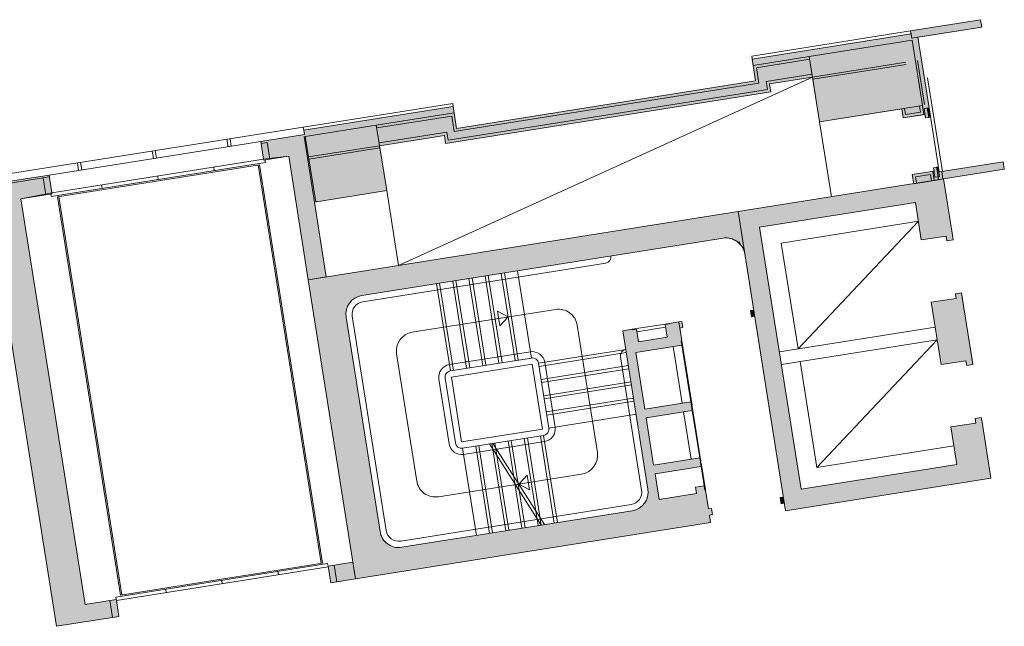
# Model space of a CAD drawing. Units: metres. Extents: x 6124 to 6591, y 343598 to 344137.
# Drawn here: x 6480 to 6495, y 343739 to 343749 of the extents above; entities that cross this region are included whole.
import ezdxf

# ---------------------------------------------------------------- set-up
doc = ezdxf.new("R2010")
doc.units = ezdxf.units.M
doc.header["$LTSCALE"] = 3
doc.linetypes.add('DASHED', pattern=[0.75, 0.5, -0.25])
for name, color, linetype, lineweight in [('A_00_UNBESTIMMT', 7, 'CONTINUOUS', 9), ('A_01_Bebauung_Bestand', 7, 'CONTINUOUS', 20), ('A_02_Untersicht_nicht tragend', 7, 'DASHED', 15), ('A_03_Fördertechnik_SN', 7, 'CONTINUOUS', 13), ('A_03_Stiege-Rampe_AN', 7, 'CONTINUOUS', 0), ('A_06_Symbole', 7, 'CONTINUOUS', 13)]:
    doc.layers.add(name, color=color, linetype=linetype, lineweight=lineweight)
doc.layers.add('A_06_Solid_Bestand', color=7, linetype='CONTINUOUS', lineweight=0, true_color=0x595959)

msp = doc.modelspace()

# ---------------------------------------------------------------- hatches: boundary and pattern name
at = {"layer": 'A_06_Solid_Bestand', "ltscale": 10}
for points in [[(6493.61254920055, 343747.3953475532), (6493.635242495386, 343747.2521343745), (6493.980929476968, 343747.3069112931), (6493.989537278433, 343747.2525890539), (6494.038921133015, 343747.260414328), (6494.015445310634, 343747.4085658914), (6494.045075623342, 343747.4132610559), (6493.868224428637, 343748.5293361676), (6494.880593445813, 343748.6897542861), (6494.861812787996, 343748.8082755382), (6493.750676061771, 343748.6322068696), (6493.758501335878, 343748.5828230157), (6491.239924756454, 343748.1837340365), (6491.294701675059, 343747.8380470544), (6486.553851643219, 343747.0868207404), (6486.499074724473, 343747.432507722), (6484.128649708469, 343747.0568945657), (6484.139605092199, 343746.9877571701), (6483.448231129313, 343746.8782033313), (6483.492835191638, 343746.5967153613), (6483.890253609865, 343746.6445023972), (6484.200134464342, 343744.6889017596), (6484.486560820426, 343744.7342883493), (6484.29875424206, 343745.9195008574), (6485.444459666328, 343746.1010472166), (6485.331775719218, 343746.8121747207), (6486.358959892829, 343746.974940422), (6486.37930560552, 343746.8465424009), (6491.534980015289, 343747.663501018), (6491.514634302581, 343747.7918990384), (6492.196131494615, 343747.899887821), (6492.308815441783, 343747.1887603162)], [(6494.035198852368, 343747.4116960011), (6494.015445310634, 343747.4085658914), (6494.038921133015, 343747.260414328), (6494.058674674785, 343747.2635444377)], [(6494.183879060395, 343746.4734027656), (6494.164125518648, 343746.4702726559), (6494.176645957212, 343746.3912584895), (6494.196399499008, 343746.3943885978)], [(6480.134733085658, 343746.0645967216), (6480.090129023321, 343746.3460846923), (6479.37406313301, 343746.2326182179), (6479.355282475183, 343746.3511394692), (6478.994780337332, 343746.2940149683), (6479.013560995196, 343746.1754937168), (6479.146897402369, 343746.1966219575), (6479.484949243582, 343744.0632394426), (6479.351612836433, 343744.0421112031), (6479.370393494352, 343743.923589953), (6479.459284432383, 343743.9376754457), (6480.210510746247, 343739.1968254137), (6481.198187836236, 343739.3533308965), (6481.158278938268, 343739.6051885532), (6481.155931356085, 343739.6200037095), (6480.662092811071, 343739.5417509691), (6479.643242122907, 343745.9715288243)], [(6494.4152957161, 343745.3963482962), (6494.42703362725, 343745.3222725132), (6494.328265918272, 343745.3066219655), (6494.316528007084, 343745.3806977474), (6493.921457171111, 343745.3180955539), (6493.827553881875, 343745.9107018079), (6491.358361156893, 343745.5194381034), (6492.015684181506, 343741.3711943249), (6494.484876906535, 343741.7624580306), (6494.39097361724, 343742.3550642846), (6494.78604445324, 343742.4176664774), (6494.774306542115, 343742.4917422585), (6494.873074251081, 343742.5073928073), (6494.884812162277, 343742.433317025), (6495.025667096102, 343741.5444076446), (6491.76633269916, 343741.0279395531), (6491.015106385275, 343745.7687895857), (6494.274440782229, 343746.2852576759)], [(6494.740044591376, 343743.3469183332), (6494.641276882376, 343743.3312677849), (6494.629538971188, 343743.4053435674), (6494.234468135201, 343743.342741374), (6494.07796265315, 343744.3304184646), (6494.473033489126, 343744.3930206567), (6494.461295577998, 343744.4670964385), (6494.560063286954, 343744.4827469874)], [(6491.747552041245, 343741.1464608047), (6491.698168186745, 343741.1386355306), (6491.682517638553, 343741.2374032395), (6491.731901493031, 343741.2452285137)], [(6484.909104298028, 343740.214724542), (6484.514033462042, 343740.1521223491), (6484.556289942181, 343739.8854495342), (6484.951360778168, 343739.9480517277)]]:
    msp.add_hatch(color=256, dxfattribs=at).paths.add_polyline_path(points)
h = msp.add_hatch(color=256, dxfattribs=at)
h.paths.add_polyline_path([(6494.195426614984, 343746.2727372374), (6494.187601340864, 343746.3221210925), (6494.164125518648, 343746.4702726559), (6494.11474166411, 343746.4624473813), (6494.123349465639, 343746.4081251412), (6493.777662484115, 343746.353348222), (6493.80035577903, 343746.2101350452)])
h.paths.add_polyline_path([(6495.21864528711, 343746.5563717724), (6495.237425944952, 343746.4378505209), (6494.274440782169, 343746.285257676), (6494.195426614984, 343746.2727372374), (6494.176645957212, 343746.3912584895)])
h = msp.add_hatch(color=256, dxfattribs=at)
edge = h.paths.add_edge_path()
edge.add_arc((6490.82522698602, 343745.05021752), 0.3, 369.0041197190769, 402.5614294810108)
edge.add_line((6491.046192760442, 343745.2531316066), (6491.040845162112, 343745.2868793085))
edge.add_arc((6491.213001192351, 343744.2004345089), 1.1, 99.00411971904083, 100.3645667267845)
edge.add_arc((6490.82522698602, 343745.05021752), 0.2999999999999954, 50.73503306577403, 99.00411971907687)
edge.add_line((6490.778275341399, 343745.3465206457), (6485.049748219471, 343744.4387888498))
edge.add_arc((6485.096699864105, 343744.1424857241), 0.3, 99.00411971907687, 189.0041197190769)
edge.add_line((6484.800396737111, 343744.0955340795), (6485.338775595387, 343740.6979248899))
edge.add_arc((6485.635078722373, 343740.7448765345), 0.3, 189.0041197190769, 279.0041197190769)
edge.add_line((6485.682030367011, 343740.4485734068), (6489.336435599965, 343741.0276436905))
edge.add_arc((6489.289483955315, 343741.3239468182), 0.3, 279.0041197190769, 369.0041197190769)
edge.add_line((6489.585787082277, 343741.3708984621), (6489.188263157853, 343743.8795982707))
edge.add_line((6489.18826315787, 343743.8795982713), (6489.336414721369, 343743.9030740936))
edge.add_line((6489.336414721362, 343743.903074093), (6489.337979776182, 343743.8931973221))
edge.add_line((6489.337979776211, 343743.8931973227), (6489.407117172511, 343743.9041527064))
edge.add_line((6489.407117172526, 343743.9041527065), (6489.438418268937, 343743.7066172885))
edge.add_line((6489.4384182689, 343743.7066172879), (6489.892749730295, 343743.7786098096))
edge.add_line((6489.892749730338, 343743.7786098102), (6489.861448633927, 343743.9761452281))
edge.add_line((6489.861448633919, 343743.9761452282), (6489.930586030218, 343743.9871006119))
edge.add_line((6489.930586030212, 343743.987100612), (6489.929020975392, 343743.9969773829))
edge.add_line((6489.929020975377, 343743.9969773822), (6490.077172538876, 343744.0204532045))
edge.add_line((6490.077172538906, 343744.0204532039), (6490.126556393405, 343744.028278478))
edge.add_line((6490.126556393358, 343744.0282784793), (6490.142206941564, 343743.9295107702))
edge.add_line((6490.142206941598, 343743.9295107696), (6490.0928230871, 343743.9216854955))
edge.add_line((6490.092823087049, 343743.9216854962), (6490.12412418346, 343743.7241500783))
edge.add_line((6490.124124183527, 343743.7241500782), (6490.114247412626, 343743.7225850234))
edge.add_line((6490.114247412626, 343743.7225850233), (6490.125202796371, 343743.653447627))
edge.add_line((6490.12520279637, 343743.653447627), (6489.394321749779, 343743.5376335703))
edge.add_line((6489.394321749753, 343743.5376335697), (6489.536741738424, 343742.6388474178))
edge.add_line((6489.536741738411, 343742.6388474185), (6490.267622785002, 343742.7546614752))
edge.add_line((6490.267622785019, 343742.7546614745), (6490.289533552506, 343742.6163866819))
edge.add_line((6490.289533552483, 343742.6163866819), (6489.558652505892, 343742.5005726252))
edge.add_line((6489.5586525059, 343742.5005726265), (6489.677596672263, 343741.7499380381))
edge.add_line((6489.677596672258, 343741.7499380375), (6490.408477718849, 343741.8657520942))
edge.add_line((6490.408477718875, 343741.8657520948), (6490.430388486363, 343741.7274773023))
edge.add_line((6490.430388486376, 343741.7274773016), (6489.699507439785, 343741.6116632448))
edge.add_line((6489.699507439759, 343741.6116632448), (6489.763674687402, 343741.2067156379))
edge.add_line((6489.763674687377, 343741.2067156373), (6490.35628094137, 343741.3006189265))
edge.add_line((6490.356280941416, 343741.3006189265), (6490.34063039321, 343741.3993866356))
edge.add_line((6490.340630393165, 343741.3993866355), (6490.478905185763, 343741.421297403))
edge.add_line((6490.478905185789, 343741.4212974036), (6490.489860569533, 343741.3521600073))
edge.add_line((6490.489860569533, 343741.3521600073), (6490.499737340433, 343741.3537250622))
edge.add_line((6490.499737340388, 343741.3537250622), (6490.546688985006, 343741.0574219352))
edge.add_line((6490.546688985058, 343741.0574219346), (6490.596072839557, 343741.0652472088))
edge.add_line((6490.596072839582, 343741.06524721), (6490.611723387789, 343740.9664795009))
edge.add_line((6490.611723387788, 343740.9664795009), (6490.562339533289, 343740.9586542268))
edge.add_line((6490.56233953324, 343740.9586542256), (6490.581120191087, 343740.8401329748))
edge.add_line((6490.5811201911, 343740.8401329755), (6484.951360778172, 343739.9480517277))
edge.add_line((6484.951360778168, 343739.9480517277), (6484.200134464295, 343744.6889017596))
edge.add_line((6484.200134464319, 343744.6889017596), (6491.015106385233, 343745.7687895859))
edge.add_line((6491.015106385201, 343745.7687895859), (6491.121530113, 343745.0971691647))
h = msp.add_hatch(color=256, dxfattribs=at)
h.paths.add_polyline_path([(6491.278035595081, 343744.1094920746), (6491.228651740603, 343744.1016668005), (6491.213001192351, 343744.2004345089), (6491.262385046889, 343744.2082597836)])
edge = h.paths.add_edge_path(flags=16)
edge.add_line((6491.262385046889, 343744.2082597836), (6491.21300119239, 343744.2004345095))

# ---------------------------------------------------------------- linework, layer by layer
at = {"layer": 'A_00_UNBESTIMMT'}
for p, q in [((6479.379974402521, 343746.3550521057), (6484.120824434466, 343747.1062784202)), ((6483.4482311293, 343746.8782033314), (6480.090129023321, 343746.3460846923)), ((6482.929700657001, 343746.7960379531), (6482.91091999916, 343746.9145592046)), ((6482.979084511497, 343746.803863228), (6482.960303853705, 343746.9223844782)), ((6481.744488148955, 343746.6082313748), (6481.725707491232, 343746.7267526255)), ((6481.793872003479, 343746.6160566495), (6481.775091345651, 343746.7345779003)), ((6480.559275641042, 343746.4204247969), (6480.540494983214, 343746.5389460471)), ((6480.608659495557, 343746.4282500704), (6480.589878837715, 343746.5467713218))]:
    msp.add_line(p, q, dxfattribs=at)
at = {"layer": 'A_01_Bebauung_Bestand', "lineweight": 5}
for p, q in [((6493.769456719635, 343748.5136856188), (6494.880593445813, 343748.6897542861)), ((6491.232099482251, 343748.2331178904), (6493.750676061771, 343748.6322068696)), ((6493.769456719635, 343748.5136856188), (6493.750676061771, 343748.6322068696)), ((6492.144484685611, 343748.2258212614), (6493.774151884083, 343748.4840553061)), ((6493.938482640229, 343747.4469943623), (6493.774151884083, 343748.4840553061)), ((6491.255575304578, 343748.0849663275), (6491.232099482251, 343748.2331178904)), ((6491.255575304578, 343748.0849663275), (6492.144484685611, 343748.2258212614)), ((6491.307063520341, 343748.0475636051), (6492.151527432337, 343748.1813757923)), ((6492.308815441783, 343747.1887603162), (6492.144484685611, 343748.2258212614)), ((6491.294701675059, 343747.8380470544), (6491.255575304578, 343748.0849663275)), ((6491.346189890809, 343747.8006443332), (6491.307063520341, 343748.0475636051)), ((6493.970703756173, 343747.4672872104), (6493.860367391314, 343748.1635995583)), ((6491.463146086887, 343747.8293017613), (6492.189088747993, 343747.9443332907)), ((6491.514634302581, 343747.7918990384), (6492.196131494615, 343747.899887821)), ((6486.516448920808, 343747.0353325248), (6491.346189890809, 343747.8006443332)), ((6486.553851643219, 343747.0868207404), (6491.294701675059, 343747.8380470544)), ((6491.483491799494, 343747.700903739), (6491.463146086887, 343747.8293017613)), ((6491.534980015289, 343747.663501018), (6491.514634302581, 343747.7918990384)), ((6486.37930560552, 343746.8465424009), (6491.534980015289, 343747.663501018)), ((6486.416708327887, 343746.8980306161), (6491.483491799494, 343747.700903739)), ((6484.120824434466, 343747.1062784202), (6486.491249450367, 343747.4818915771)), ((6486.499074724473, 343747.432507722), (6486.491249450367, 343747.4818915771)), ((6492.308815441783, 343747.1887603162), (6493.938482640229, 343747.4469943623)), ((6493.656994669567, 343747.4023902986), (6493.672645217792, 343747.3036225909)), ((6493.894037171252, 343747.4399516155), (6493.909687719407, 343747.3411839066)), ((6493.938482640229, 343747.4469943623), (6493.961175935161, 343747.3037811841)), ((6493.96606145613, 343747.4007406181), (6494.035198852368, 343747.4116960011)), ((6493.96606145613, 343747.4007406181), (6493.989537278433, 343747.2525890539)), ((6494.035198852368, 343747.4116960011), (6494.058674674785, 343747.2635444377)), ((6485.280128910192, 343747.138108161), (6486.514725272737, 343747.3337400123)), ((6485.287171656837, 343747.0936626919), (6486.477322550304, 343747.2822517973)), ((6486.516448920808, 343747.0353325248), (6486.477322550304, 343747.2822517973)), ((6493.635242495386, 343747.2521343745), (6493.961175935161, 343747.3037811841)), ((6493.672645217792, 343747.3036225909), (6493.909687719407, 343747.3411839066)), ((6484.120824434384, 343747.1062784202), (6484.128649708469, 343747.0568945657)), ((6485.280128910192, 343747.138108161), (6484.154177027648, 343746.9596919115)), ((6485.444459666328, 343746.1010472166), (6485.280128910192, 343747.138108161)), ((6484.486560820426, 343744.7342883493), (6484.134423485714, 343746.9565618018)), ((6484.318507783793, 343745.922630967), (6484.154177027648, 343746.9596919115)), ((6485.324732972538, 343746.8566201904), (6486.396362615213, 343747.0264286384)), ((6486.416708327887, 343746.8980306161), (6486.396362615213, 343747.0264286384)), ((6494.11474166411, 343746.4624473813), (6494.138217486399, 343746.3142958177)), ((6494.183879060395, 343746.4734027656), (6494.207354882707, 343746.3252512015)), ((6493.829150699866, 343746.3159455009), (6494.066193201449, 343746.3535068159)), ((6493.829150699866, 343746.3159455009), (6493.844801248003, 343746.2171777912)), ((6494.066193201449, 343746.3535068159), (6494.081843749642, 343746.2547391075)), ((6494.103595923819, 343746.4049950323), (6494.126289218701, 343746.2617818543)), ((6494.138217486399, 343746.3142958177), (6494.207354882707, 343746.3252512015)), ((6494.245783353428, 343746.4022138725), (6494.264564011351, 343746.2836926211)), ((6494.274440782169, 343746.285257676), (6495.237425944952, 343746.4378505209)), ((6479.255298661283, 343746.1834247205), (6479.996056478694, 343746.3008038315)), ((6491.766332699086, 343741.0279395533), (6491.121530113018, 343745.0971691633)), ((6490.092823087049, 343743.9216854962), (6490.077172538906, 343744.0204532039)), ((6491.278035595081, 343744.1094920746), (6491.228651740603, 343744.1016668005)), ((6480.210510746247, 343739.1968254137), (6479.459284432383, 343743.9376754457)), ((6491.747552041245, 343741.1464608047), (6491.698168186745, 343741.1386355306)), ((6484.65505765122, 343739.901100083), (6484.951360778168, 343739.9480517277))]:
    msp.add_line(p, q, dxfattribs=at)
at = {"layer": 'A_01_Bebauung_Bestand', "linetype": 'DASHED', "lineweight": 5}
for p, q in [((6492.196131494615, 343747.899887821), (6493.860367391314, 343748.1635995583)), ((6492.201609186524, 343747.8653191229), (6493.831276385044, 343748.1235531689)), ((6484.205823836638, 343746.6337584712), (6485.331775719218, 343746.8121747207)), ((6484.211301528504, 343746.5991897736), (6485.337253411176, 343746.7776060238))]:
    msp.add_line(p, q, dxfattribs=at)
at = {"layer": 'A_01_Bebauung_Bestand', "lineweight": 5, "ltscale": 10}
for p, q in [((6483.45292629368, 343746.8485730192), (6483.551694002645, 343746.8642235681)), ((6483.593950482799, 343746.5975507532), (6483.551694002645, 343746.8642235681)), ((6483.593950482799, 343746.5975507532), (6483.890253609806, 343746.6445023972)), ((6483.495182773807, 343746.581900205), (6483.492835191638, 343746.5967153613)), ((6483.495182773807, 343746.581900205), (6483.593950482799, 343746.5975507532)), ((6479.996056478694, 343746.3008038315), (6480.094824187723, 343746.3164543796)), ((6480.038312958859, 343746.0341310184), (6479.996056478694, 343746.3008038315)), ((6494.274440782229, 343746.2852576759), (6491.015106385275, 343745.7687895857)), ((6479.643242122886, 343745.9715288243), (6480.038312958859, 343746.0341310184)), ((6480.038312958859, 343746.0341310184), (6480.137080667828, 343746.0497815659)), ((6480.137080667828, 343746.0497815659), (6480.134733085658, 343746.0645967216)), ((6480.662092811048, 343739.5417509691), (6479.643242122886, 343745.9715288243)), ((6494.728306680203, 343743.4209941156), (6494.571801198164, 343744.4086712049)), ((6495.025667096102, 343741.5444076446), (6494.884812162277, 343742.433317025)), ((6495.025667096102, 343741.5444076446), (6491.76633269916, 343741.0279395531)), ((6484.655057651175, 343739.901100083), (6484.612801170998, 343740.1677728973)), ((6481.099420127198, 343739.3376803477), (6481.05716364706, 343739.6043531606))]:
    msp.add_line(p, q, dxfattribs=at)
at = {"layer": 'A_01_Bebauung_Bestand', "lineweight": 5}
for points in [[(6493.61254920055, 343747.3953475532), (6493.635242495386, 343747.2521343745), (6493.980929476968, 343747.3069112931), (6493.989537278433, 343747.2525890539), (6494.038921133015, 343747.260414328), (6494.015445310634, 343747.4085658914), (6494.045075623342, 343747.4132610559), (6493.868224428637, 343748.5293361676), (6494.880593445813, 343748.6897542861), (6494.861812787996, 343748.8082755382), (6493.750676061771, 343748.6322068696), (6493.758501335878, 343748.5828230157), (6491.239924756454, 343748.1837340365), (6491.294701675059, 343747.8380470544), (6486.553851643219, 343747.0868207404), (6486.499074724473, 343747.432507722), (6484.128649708469, 343747.0568945657), (6484.139605092199, 343746.9877571701), (6483.448231129313, 343746.8782033313), (6483.492835191638, 343746.5967153613), (6483.890253609865, 343746.6445023972), (6484.200134464342, 343744.6889017596), (6484.486560820426, 343744.7342883493), (6484.29875424206, 343745.9195008574), (6485.444459666328, 343746.1010472166), (6485.331775719218, 343746.8121747207), (6486.358959892829, 343746.974940422), (6486.37930560552, 343746.8465424009), (6491.534980015289, 343747.663501018), (6491.514634302581, 343747.7918990384), (6492.196131494615, 343747.899887821), (6492.308815441783, 343747.1887603162)], [(6494.035198852368, 343747.4116960011), (6494.015445310634, 343747.4085658914), (6494.038921133015, 343747.260414328), (6494.058674674785, 343747.2635444377)], [(6494.195426614984, 343746.2727372374), (6494.187601340864, 343746.3221210925), (6494.164125518648, 343746.4702726559), (6494.11474166411, 343746.4624473813), (6494.123349465639, 343746.4081251412), (6493.777662484115, 343746.353348222), (6493.80035577903, 343746.2101350452)], [(6494.183879060395, 343746.4734027656), (6494.164125518648, 343746.4702726559), (6494.176645957212, 343746.3912584895), (6494.196399499008, 343746.3943885978)], [(6495.21864528711, 343746.5563717724), (6495.237425944952, 343746.4378505209), (6494.274440782169, 343746.285257676), (6494.195426614984, 343746.2727372374), (6494.176645957212, 343746.3912584895)], [(6480.134733085658, 343746.0645967216), (6480.090129023321, 343746.3460846923), (6479.37406313301, 343746.2326182179), (6479.355282475183, 343746.3511394692), (6478.994780337332, 343746.2940149683), (6479.013560995196, 343746.1754937168), (6479.146897402369, 343746.1966219575), (6479.484949243582, 343744.0632394426), (6479.351612836433, 343744.0421112031), (6479.370393494352, 343743.923589953), (6479.459284432383, 343743.9376754457), (6480.210510746247, 343739.1968254137), (6481.198187836236, 343739.3533308965), (6481.158278938268, 343739.6051885532), (6481.155931356085, 343739.6200037095), (6480.662092811071, 343739.5417509691), (6479.643242122907, 343745.9715288243)], [(6491.278035595081, 343744.1094920746), (6491.228651740603, 343744.1016668005), (6491.213001192351, 343744.2004345089), (6491.262385046889, 343744.2082597836)], [(6491.747552041245, 343741.1464608047), (6491.698168186745, 343741.1386355306), (6491.682517638553, 343741.2374032395), (6491.731901493031, 343741.2452285137)], [(6484.909104298028, 343740.214724542), (6484.514033462042, 343740.1521223491), (6484.556289942181, 343739.8854495342), (6484.951360778168, 343739.9480517277)]]:
    msp.add_lwpolyline(points, close=True, dxfattribs=at)
at = {"layer": 'A_01_Bebauung_Bestand', "lineweight": 5, "ltscale": 10}
for points in [[(6494.4152957161, 343745.3963482962), (6494.42703362725, 343745.3222725132), (6494.328265918272, 343745.3066219655), (6494.316528007084, 343745.3806977474), (6493.921457171111, 343745.3180955539), (6493.827553881875, 343745.9107018079), (6491.358361156893, 343745.5194381034), (6492.015684181506, 343741.3711943249), (6494.484876906535, 343741.7624580306), (6494.39097361724, 343742.3550642846), (6494.78604445324, 343742.4176664774), (6494.774306542115, 343742.4917422585), (6494.873074251081, 343742.5073928073), (6494.884812162277, 343742.433317025), (6495.025667096102, 343741.5444076446), (6491.76633269916, 343741.0279395531), (6491.015106385275, 343745.7687895857), (6494.274440782229, 343746.2852576759)], [(6494.740044591376, 343743.3469183332), (6494.641276882376, 343743.3312677849), (6494.629538971188, 343743.4053435674), (6494.234468135201, 343743.342741374), (6494.07796265315, 343744.3304184646), (6494.473033489126, 343744.3930206567), (6494.461295577998, 343744.4670964385), (6494.560063286954, 343744.4827469874)]]:
    msp.add_lwpolyline(points, close=True, dxfattribs=at)
at = {"layer": 'A_01_Bebauung_Bestand', "lineweight": 5}
msp.add_lwpolyline([(6491.121530113018, 343745.0971691633, 0.1474768247824146), (6491.046192760442, 343745.2531316066), (6491.040845162109, 343745.2868793085, 0.005936139619942214), (6491.015099264697, 343745.2824857223, 0.2137840273088301), (6490.778275341399, 343745.3465206457), (6485.049748219485, 343744.4387888504, 0.4142135623730941), (6484.800396737111, 343744.0955340795), (6485.338775595355, 343740.6979248892, 0.4142135623730953), (6485.682030367011, 343740.4485734068), (6489.336435599953, 343741.0276436905, 0.4142135623730951), (6489.585787082277, 343741.3708984621), (6489.18826315787, 343743.8795982713), (6489.336414721362, 343743.903074093), (6489.337979776211, 343743.8931973227), (6489.407117172526, 343743.9041527065), (6489.4384182689, 343743.7066172879), (6489.892749730338, 343743.7786098102), (6489.861448633919, 343743.9761452282), (6489.930586030212, 343743.987100612), (6489.929020975377, 343743.9969773822), (6490.077172538906, 343744.0204532039), (6490.126556393358, 343744.0282784793), (6490.142206941598, 343743.9295107696), (6490.092823087049, 343743.9216854962), (6490.124124183527, 343743.7241500782), (6490.114247412626, 343743.7225850233), (6490.12520279637, 343743.653447627), (6489.394321749753, 343743.5376335697), (6489.536741738411, 343742.6388474185), (6490.267622785019, 343742.7546614745), (6490.289533552483, 343742.6163866819), (6489.5586525059, 343742.5005726265), (6489.677596672258, 343741.7499380375), (6490.408477718875, 343741.8657520948), (6490.430388486376, 343741.7274773016), (6489.699507439759, 343741.6116632448), (6489.763674687377, 343741.2067156373), (6490.356280941416, 343741.3006189265), (6490.340630393165, 343741.3993866355), (6490.478905185789, 343741.4212974036), (6490.489860569533, 343741.3521600073), (6490.499737340388, 343741.3537250622), (6490.546688985058, 343741.0574219346), (6490.596072839582, 343741.06524721), (6490.611723387788, 343740.9664795009), (6490.56233953324, 343740.9586542256), (6490.5811201911, 343740.8401329755), (6484.951360778168, 343739.9480517277), (6484.200134464319, 343744.6889017596), (6491.015106385201, 343745.7687895859)], format="xyb", close=True, dxfattribs=at)
msp.add_lwpolyline([(6490.778275341399, 343745.3465206457), (6485.049748219485, 343744.4387888504, 0.4142135623730943), (6484.800396737111, 343744.0955340795), (6485.338775595355, 343740.6979248892, 0.4142135623730953), (6485.682030367011, 343740.4485734068), (6489.336435599953, 343741.0276436905, 0.414213562373095), (6489.585787082277, 343741.3708984621), (6489.18826315787, 343743.8795982713)], format="xyb", dxfattribs=at)
at = {"layer": 'A_01_Bebauung_Bestand', "ltscale": 10}
msp.add_arc((6490.82522698602, 343745.05021752), 0.3, 9.004119606582343, 99.00411972736329, dxfattribs=at)
at = {"layer": 'A_02_Untersicht_nicht tragend'}
for p, q in [((6494.255660124342, 343746.4037789273), (6493.917608283055, 343748.5371614418)), ((6494.206276269819, 343746.3959536526), (6494.045075623342, 343747.4132610559)), ((6489.336414721362, 343743.903074093), (6489.929020975377, 343743.9969773822)), ((6489.413377391799, 343743.8646456228), (6489.867708853179, 343743.9366381446)), ((6490.125689238317, 343743.7142733079), (6490.115812467415, 343743.7127082524)), ((6490.267622785019, 343742.7546614745), (6490.12520279637, 343743.653447627)), ((6490.286889884851, 343742.696965904), (6490.125689238317, 343743.7142733079)), ((6490.129347992427, 343742.7327507077), (6489.986928003733, 343743.6315368596)), ((6490.270202926251, 343741.8438413267), (6490.151258759892, 343742.5944759151)), ((6490.277013113937, 343742.6954008492), (6490.286889884851, 343742.696965904)), ((6490.280143223574, 343742.6756473079), (6490.290019994475, 343742.6772123628)), ((6490.408477718875, 343741.8657520948), (6490.289533552483, 343742.6163866819)), ((6490.427744818686, 343741.8080565243), (6490.290019994475, 343742.6772123628)), ((6490.417868047762, 343741.8064914687), (6490.427744818686, 343741.8080565243)), ((6490.42099815742, 343741.786737927), (6490.430874928335, 343741.7883029818)), ((6490.498172285622, 343741.3636018331), (6490.430874928335, 343741.7883029818)), ((6490.478905185789, 343741.4212974036), (6490.430388486376, 343741.7274773016)), ((6490.498172285622, 343741.3636018331), (6490.488295514708, 343741.3620367783))]:
    msp.add_line(p, q, dxfattribs=at)
at = {"layer": 'A_03_Fördertechnik_SN', "ltscale": 10}
for p, q in [((6480.123587345317, 343746.0071443727), (6483.521196534909, 343746.545523231)), ((6480.134733085607, 343746.0645967217), (6483.492835191579, 343746.5967153613)), ((6480.225485163968, 343746.0030413791), (6483.425558935544, 343746.5101191403)), ((6482.71152083199, 343746.417223519), (6482.702913030489, 343746.4715457589)), ((6484.405875424073, 343740.1957324269), (6483.405805393737, 343746.5069890307)), ((6484.425628965855, 343740.1988625353), (6483.425558935544, 343746.5101191403)), ((6483.521196534909, 343746.545523231), (6483.514936315613, 343746.5850303146)), ((6481.822611451025, 343746.2763685852), (6481.814003649501, 343746.3306908245)), ((6480.933702070051, 343746.1355136507), (6480.925094268536, 343746.1898358906)), ((6480.123587345317, 343746.0071443727), (6480.11732712608, 343746.0466514563)), ((6481.225555194339, 343739.6917847741), (6480.225485163968, 343746.0030413791)), ((6481.245308736155, 343739.6949148838), (6480.245238705784, 343746.0061714888)), ((6481.149671136766, 343739.6595107931), (6484.507773242746, 343740.1916294327)), ((6481.158278938305, 343739.6051885531), (6484.516381044225, 343740.1373071928)), ((6481.225555194339, 343739.6917847741), (6484.425628965855, 343740.1988625353)), ((6483.726458883136, 343740.0121375904), (6483.71785108162, 343740.0664598304)), ((6484.514033462042, 343740.1521223491), (6484.507773242746, 343740.1916294327)), ((6482.837549502161, 343739.8712826559), (6482.828941700669, 343739.9256048965)), ((6481.948640121174, 343739.730427722), (6481.940032319659, 343739.784749962)), ((6481.155931356026, 343739.6200037095), (6481.149671136766, 343739.6595107931))]:
    msp.add_line(p, q, dxfattribs=at)
at = {"layer": 'A_03_Stiege-Rampe_AN'}
for p, q in [((6487.224456532514, 343743.365921779), (6487.00534885766, 343744.7486697055)), ((6487.481252575923, 343743.4066132049), (6487.262144901032, 343744.7893611309)), ((6487.738048619345, 343743.4473046302), (6487.518940944455, 343744.8300525562)), ((6486.454068402335, 343743.2438475036), (6486.234960727445, 343744.6265954296)), ((6486.710864445743, 343743.2845389289), (6486.49175677083, 343744.6672868549)), ((6486.967660489129, 343743.3252303543), (6486.748552814262, 343744.7079782808)), ((6488.122333326874, 343744.2169313336), (6485.850676019906, 343743.8569687249)), ((6487.371698738532, 343744.0979871678), (6487.201267705782, 343744.1884476327)), ((6487.237582962493, 343743.9592687792), (6487.201267705782, 343744.1884476327)), ((6484.899164446126, 343744.1111846276), (6485.437543304393, 343740.7135754374)), ((6487.371698738532, 343744.0979871678), (6487.237582962493, 343743.9592687792)), ((6488.784859281915, 343741.9527185877), (6488.465588098469, 343743.9675798512)), ((6485.601324537545, 343743.5137139533), (6485.920595720945, 343741.4988526897)), ((6489.235214802503, 343743.5832951444), (6487.852466876529, 343743.3641874688)), ((6487.753699167527, 343743.3485369206), (6486.469718950586, 343743.1450797946)), ((6487.916464868871, 343742.3213527483), (6487.753699167527, 343743.3485369206)), ((6489.275906227833, 343743.3264991009), (6487.89315830189, 343743.1073914267)), ((6486.632484651851, 343742.1178956204), (6486.469718950586, 343743.1450797946)), ((6489.316597653197, 343743.0697030569), (6487.933849727232, 343742.850595382)), ((6489.35728907849, 343742.8129070135), (6487.974541152547, 343742.5937993393)), ((6489.397980503852, 343742.5561109714), (6488.015232577875, 343742.3370032952)), ((6487.916464868871, 343742.3213527483), (6486.632484651851, 343742.1178956204)), ((6487.948255864152, 343740.807675301), (6487.127577001694, 343742.0950993716)), ((6487.161727286873, 343742.1005107626), (6487.380834961788, 343740.7177628367)), ((6487.418523330282, 343742.141202188), (6487.637631005173, 343740.758454262)), ((6487.675319373654, 343742.1818936139), (6487.894427048558, 343740.7991456873)), ((6487.932115417099, 343742.2225850393), (6488.15122309198, 343740.839837112)), ((6486.648135200056, 343742.0191279113), (6486.867242874957, 343740.636379986)), ((6486.904931243488, 343742.0598193373), (6487.124038918379, 343740.6770714113)), ((6487.894400903562, 343740.7991415444), (6487.073722041104, 343742.0865656144)), ((6486.263850492527, 343741.2495012074), (6488.535507799504, 343741.6094638167)), ((6487.537916432955, 343741.4513873374), (6487.672032209008, 343741.5901057253)), ((6487.672032209008, 343741.5901057253), (6487.708347465731, 343741.3609268706)), ((6487.537916432955, 343741.4513873374), (6487.708347465731, 343741.3609268706)), ((6485.666379818769, 343740.5473411159), (6489.32078505171, 343741.1264113996))]:
    msp.add_line(p, q, dxfattribs=at)
at = {"layer": 'A_03_Stiege-Rampe_AN', "linetype": 'DASHED'}
for p, q in [((6487.273840387051, 343743.373747053), (6487.054732712138, 343744.756494979)), ((6487.530636430377, 343743.4144384784), (6487.311528755582, 343744.7971864044)), ((6486.503452256849, 343743.2516727776), (6486.284344581982, 343744.6344207036)), ((6486.760248300221, 343743.292364203), (6486.541140625331, 343744.675112129)), ((6487.017044343643, 343743.3330556277), (6486.797936668751, 343744.7158035537)), ((6489.243040076624, 343743.5339112898), (6487.860292150636, 343743.3148036149)), ((6489.28373150193, 343743.2771152458), (6487.900983575964, 343743.0580075709)), ((6489.324422927291, 343743.020319203), (6487.941675001302, 343742.8012115282)), ((6489.365114352633, 343742.763523159), (6487.982366426645, 343742.5444154841)), ((6487.331451107263, 343740.7099375619), (6487.112343432395, 343742.0926854879)), ((6487.588247150649, 343740.7506289873), (6487.369139475735, 343742.1333769132)), ((6487.845043194071, 343740.7913204125), (6487.625935519181, 343742.1740683385)), ((6488.101839237479, 343740.8320118379), (6487.882731562566, 343742.2147597639)), ((6487.074655063878, 343740.6692461366), (6486.855547388996, 343742.0519940633))]:
    msp.add_line(p, q, dxfattribs=at)
at = {"layer": 'A_03_Stiege-Rampe_AN'}
for points in [[(6489.000456579458, 343745.0648107793), (6489.000456579458, 343745.0648107793, -0.414213562373095), (6488.917339418625, 343744.9503925215), (6485.065398767699, 343744.3400211415)], [(6489.487019373344, 343741.3552479146), (6489.15209764173, 343743.4688768865, -0.4142135623730904), (6489.235214802503, 343743.5832951444), (6489.235214802503, 343743.5832951444)]]:
    msp.add_lwpolyline(points, format="xyb", dxfattribs=at)
for points in [[(6486.272183532546, 343743.1137786975), (6486.434949233904, 343742.0865945252, 0.4142135623730951), (6486.663785748294, 343741.920360203), (6487.94776596528, 343742.123817329, 0.4142135623730951), (6488.114000286854, 343742.3526538434), (6487.95123458553, 343743.3798380177, 0.4142135623730951), (6487.722398071154, 343743.5460723392), (6486.43841785413, 343743.3426152126, 0.4142135623730951)], [(6486.370951241562, 343743.1294292457), (6486.533716942895, 343742.1022450721, 0.414213562373095), (6486.648135200056, 343742.0191279113), (6487.932115417099, 343742.2225850393, 0.414213562373095), (6488.015232577875, 343742.3370032952), (6487.852466876529, 343743.3641874688, 0.4142135623730955), (6487.738048619345, 343743.4473046302), (6486.454068402335, 343743.2438475036, 0.414213562373095)]]:
    msp.add_lwpolyline(points, format="xyb", close=True, dxfattribs=at)
at = {"layer": 'A_03_Stiege-Rampe_AN', "ltscale": 10}
for centre, radius, start, end in [((6485.096699864105, 343744.1424857241), 0.2, 99.00411972736329, 189.0041196065823), ((6488.169284971507, 343743.9206282072), 0.3, 9.004119606582343, 99.00411972736329), ((6485.897627664518, 343743.5606655985), 0.3, 99.00411972736329, 189.0041196065823), ((6488.488556154894, 343741.9057669437), 0.3, 279.0041197273633, 9.004119606582343), ((6486.216898847941, 343741.5458043356), 0.3, 189.0041196065823, 279.0041197273633), ((6489.289483955315, 343741.3239468182), 0.2, 279.0041197273633, 9.004119606582343), ((6485.635078722373, 343740.7448765345), 0.2, 189.0041196065823, 279.0041197273633)]:
    msp.add_arc(centre, radius, start, end, dxfattribs=at)
at = {"layer": 'A_06_Symbole'}
for p, q in [((6485.632266244846, 343744.9158347092), (6492.196131494615, 343747.899887821)), ((6492.308815441783, 343747.1887603162), (6492.496622020182, 343746.0035478089)), ((6485.444459666328, 343746.1010472166), (6485.632266244846, 343744.9158347092)), ((6493.874505526487, 343745.6143986816), (6491.967675248015, 343743.5910355687)), ((6494.171865942371, 343743.7378122106), (6492.26503566389, 343741.7144490971))]:
    msp.add_line(p, q, dxfattribs=at)
at = {"layer": 'A_06_Symbole', "ltscale": 10}
for p, q in [((6493.874505526487, 343745.6143986816), (6491.701615928512, 343745.2700866211)), ((6491.967675248015, 343743.5910355687), (6491.701615928512, 343745.2700866211)), ((6494.140564845989, 343743.9353476286), (6491.67137212102, 343743.5440839234)), ((6494.171865942371, 343743.7378122106), (6491.702673217416, 343743.3465485048)), ((6492.26503566389, 343741.7144490971), (6491.998976344388, 343743.3935001501)), ((6494.4379252619, 343742.0587611569), (6492.26503566389, 343741.7144490971))]:
    msp.add_line(p, q, dxfattribs=at)

doc.saveas('drawing.dxf')
